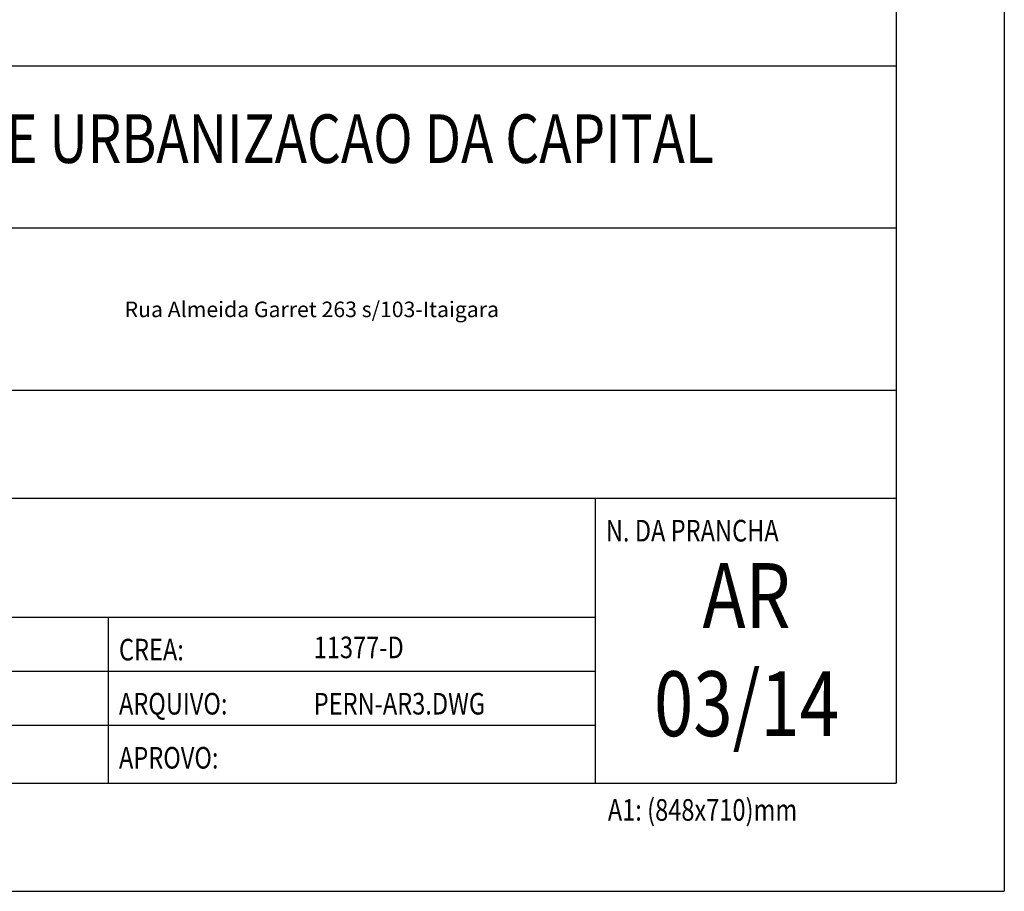
# Model space of a CAD drawing. Extents: x -35.5 to 6.9, y 31.5 to 67.
# Drawn here: x 2.4 to 6.9, y 31.5 to 35.5 of the extents above; entities that cross this region are included whole.
import ezdxf
from ezdxf.enums import TextEntityAlignment as Align

# ---------------------------------------------------------------- set-up
doc = ezdxf.new("R2010")
doc.units = 0
doc.header["$LTSCALE"] = 0.3
doc.header["$MEASUREMENT"] = 0
for name, color, linetype in [('ARESTAS', 2, 'CONTINUOUS'), ('COTAS', 1, 'CONTINUOUS'), ('LTERRCORTE', 7, 'CONTINUOUS'), ('PAREDES', 5, 'CONTINUOUS'), ('SOL', 1, 'CONTINUOUS')]:
    doc.layers.add(name, color=color, linetype=linetype)
doc.styles.add('TXT01', font='romans.shx', dxfattribs={"width": 0.8})

msp = doc.modelspace()

# ---------------------------------------------------------------- linework, layer by layer
at = {"layer": 'COTAS', "color": 1}
for p, q in [((-2.2294, 35.2908), (6.4119, 35.2908)), ((-2.2294, 34.5408), (6.4119, 34.5408)), ((-2.2294, 33.7908), (6.4119, 33.7908)), ((-2.2294, 33.2908), (6.4119, 33.2908)), ((5.0206, 33.2908), (5.0206, 31.9733)), ((-2.2294, 32.7408), (5.0206, 32.7408)), ((2.7706, 32.7408), (2.7706, 31.9733)), ((-2.2294, 32.4908), (5.0206, 32.4908)), ((-2.2294, 32.2408), (5.0206, 32.2408))]:
    msp.add_line(p, q, dxfattribs=at)
at = {"layer": 'LTERRCORTE'}
for p in [(6.4119, 66.4671), (-34.2677, 31.9733)]:
    msp.add_line(p, (6.4119, 31.9733), dxfattribs=at)
at = {"layer": 'SOL'}
for p in [(6.9119, 66.9671), (-35.5164, 31.4733)]:
    msp.add_line(p, (6.9119, 31.4733), dxfattribs=at)

# ---------------------------------------------------------------- texts
at = {"layer": 'ARESTAS'}
msp.add_text('Rua Almeida Garret 263 s/103-Itaigara', height=0.072, dxfattribs=at).set_placement((2.8466, 34.1281))
at = {"layer": 'ARESTAS', "color": 2, "style": 'TXT01', "width": 0.8}
for s, p in [('11377-D', (3.7206, 32.5512)), ('PERN-AR3.DWG', (3.7206, 32.2908)), ('A1: (848x710)mm', (5.0797, 31.7997))]:
    msp.add_text(s, height=0.1, dxfattribs=at).set_placement(p)
at = {"layer": 'COTAS', "color": 1, "style": 'TXT01', "width": 0.8}
for s, p in [('N. DA PRANCHA', (5.0706, 33.0908)), ('CREA:', (2.8206, 32.5408)), ('ARQUIVO:', (2.8206, 32.2908)), ('APROVO:', (2.8206, 32.0408))]:
    msp.add_text(s, height=0.1, dxfattribs=at).set_placement(p)
at = {"layer": 'PAREDES', "color": 5, "style": 'TXT01', "width": 0.8}
for s, height, p in [('SURCAP - SUPERINTENDENCIA DE URBANIZACAO DA CAPITAL', 0.225, (2.0706, 34.8408)), ('AR', 0.3, (5.7206, 32.6908)), ('03/14', 0.3, (5.7206, 32.1908))]:
    msp.add_text(s, height=height, dxfattribs=at).set_placement(p, align=Align.CENTER)

doc.saveas('drawing.dxf')
